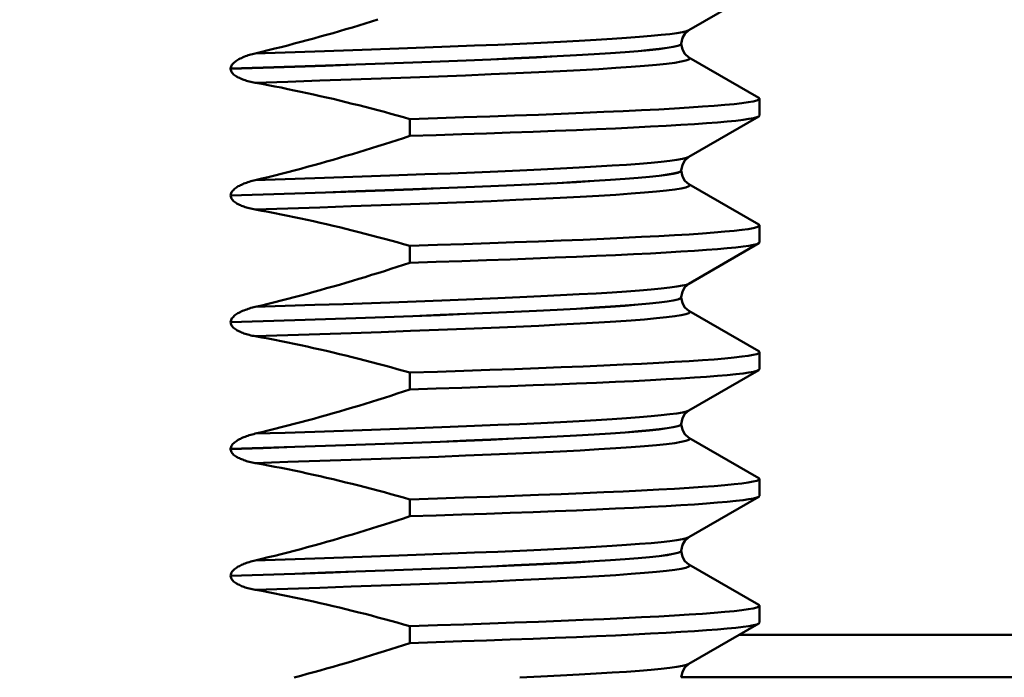
# Paper-space layout 'DS_2' of a CAD drawing. Units: millimetres. Extents: x 0 to 2100, y 0 to 2970.
# Drawn here: x 512 to 524, y 1685 to 1693 of the extents above; entities that cross this region are included whole.
import ezdxf

# ---------------------------------------------------------------- set-up
doc = ezdxf.new("R2010")
doc.units = ezdxf.units.MM
doc.header["$LTSCALE"] = 10
for name, color, linetype, lineweight in [('Dimensions(ISO)', 7, 'Continuous', 25), ('Visible Edges(ISO)', 7, 'Continuous', 50), ('Visible Tangent Edges(ISO)', 7, 'Continuous', 50)]:
    doc.layers.add(name, color=color, linetype=linetype, lineweight=lineweight)
doc.styles.add('Text__5.0mm', font='arial.ttf', dxfattribs={"width": 0.9})
doc.dimstyles.new('KS-Marketing', dxfattribs={"dimscale": 10, "dimtxt": 5, "dimasz": 3.5, "dimexe": 3.175, "dimexo": 0, "dimgap": 0.8, "dimtad": 1, "dimdec": 1, "dimrnd": 1e-08, "dimtxsty": 'Text__5.0mm', "dimcen": 0.09, "dimdle": 10, "dimclrd": 7, "dimclre": 7, "dimclrt": 7, "dimadec": 0, "dimazin": 2, "dimtfac": 0.7, "dimtdec": 4, "dimtmove": 0, "dimatfit": 3, "dimfxl": 1, "dimtolj": 1, "dimlwd": 25, "dimlwe": 25, "dimarcsym": 0})

# ---------------------------------------------------------------- blocks, each defined once
blk = doc.blocks.new('*D11')
at = {"layer": 'Defpoints', "color": 0, "linetype": 'Continuous', "transparency": 16777216}
for p in [(432.236, 2066.462), (432.236, 1729.639), (670.736, 1625.85)]:
    blk.add_point(p, dxfattribs=at)
at = {"layer": 'Dimensions(ISO)', "color": 7, "linetype": 'Continuous', "lineweight": 25, "transparency": 16777216}
for p, q in [((432.236, 1729.639), (432.236, 2098.212)), ((670.736, 1625.85), (670.736, 2098.212)), ((635.736, 2066.462), (467.236, 2066.462))]:
    blk.add_line(p, q, dxfattribs=at)
at = {"layer": 'Dimensions(ISO)', "color": 7, "linetype": 'Continuous', "transparency": 16777216}
for points in [[(467.236, 2072.296), (467.236, 2060.629), (432.236, 2066.462)], [(635.736, 2072.296), (635.736, 2060.629), (670.736, 2066.462)]]:
    blk.add_solid(points, dxfattribs=at)
at = {"layer": 'Dimensions(ISO)', "color": 7, "linetype": 'Continuous', "lineweight": 25, "transparency": 16777216, "insert": (475.007, 2104.51), "char_height": 50, "attachment_point": 4, "style": 'Text__5.0mm'}
blk.add_mtext('\\A1;238,5', dxfattribs=at)

psp = doc.layouts.new('DS_2')

# ---------------------------------------------------------------- linework, layer by layer
at = {"layer": 'Visible Edges(ISO)'}
for p, q in [((521.092, 1693.177), (520.265, 1692.699)), ((520.176, 1692.538), (520.176, 1692.537)), ((520.265, 1692.376), (521.092, 1691.898)), ((514.842, 1692.243), (514.842, 1692.242)), ((521.102, 1691.687), (521.102, 1691.887)), ((521.092, 1691.676), (520.265, 1691.198)), ((516.964, 1691.646), (516.964, 1691.446)), ((520.176, 1691.037), (520.176, 1691.036)), ((520.265, 1690.875), (521.092, 1690.397)), ((514.842, 1690.742), (514.842, 1690.741)), ((521.102, 1690.186), (521.102, 1690.386)), ((516.964, 1690.145), (516.964, 1689.945)), ((521.092, 1690.175), (520.265, 1689.697)), ((520.176, 1689.536), (520.176, 1689.535)), ((520.265, 1689.374), (521.092, 1688.896)), ((514.842, 1689.241), (514.842, 1689.24)), ((521.102, 1688.685), (521.102, 1688.885)), ((516.964, 1688.644), (516.964, 1688.444)), ((521.092, 1688.674), (520.265, 1688.196)), ((520.176, 1688.035), (520.176, 1688.034)), ((520.265, 1687.873), (521.092, 1687.395)), ((514.842, 1687.74), (514.842, 1687.739)), ((521.102, 1687.184), (521.102, 1687.384)), ((516.964, 1687.143), (516.964, 1686.943)), ((521.092, 1687.173), (520.265, 1686.695)), ((520.176, 1686.534), (520.176, 1686.533)), ((520.265, 1686.372), (521.092, 1685.894)), ((514.842, 1686.239), (514.842, 1686.238)), ((521.102, 1685.683), (521.102, 1685.883)), ((516.964, 1685.642), (516.964, 1685.442)), ((521.092, 1685.672), (520.265, 1685.194)), ((527.955, 1685.039), (520.176, 1685.039))]:
    psp.add_line(p, q, dxfattribs=at)
at = {"layer": 'Visible Edges(ISO)', "flags": 128}
for points in [[(516.586, 1692.825), (516.51, 1692.802), (516.434, 1692.778), (516.359, 1692.755), (516.283, 1692.732), (516.206, 1692.71), (516.13, 1692.687), (516.054, 1692.665), (515.978, 1692.644), (515.901, 1692.622), (515.825, 1692.601), (515.748, 1692.58), (515.672, 1692.559), (515.595, 1692.539), (515.518, 1692.519), (515.441, 1692.499), (515.364, 1692.48), (515.287, 1692.461), (515.21, 1692.442), (515.133, 1692.424)], [(520.265, 1692.699), (520.217, 1692.657), (520.189, 1692.607), (520.176, 1692.538)], [(520.176, 1692.537), (520.189, 1692.468), (520.217, 1692.417), (520.265, 1692.376)], [(515.133, 1692.424), (515.116, 1692.42), (515.099, 1692.415), (515.082, 1692.411), (515.066, 1692.406), (515.049, 1692.401), (515.032, 1692.395), (515.016, 1692.389), (515, 1692.383), (514.984, 1692.376), (514.969, 1692.369), (514.954, 1692.362), (514.94, 1692.355), (514.928, 1692.348), (514.915, 1692.34), (514.904, 1692.333), (514.894, 1692.325), (514.884, 1692.317), (514.875, 1692.308), (514.866, 1692.299), (514.858, 1692.289), (514.852, 1692.278), (514.847, 1692.267), (514.843, 1692.255), (514.842, 1692.243)], [(514.842, 1692.242), (514.843, 1692.229), (514.847, 1692.217), (514.852, 1692.205), (514.86, 1692.194), (514.868, 1692.185), (514.877, 1692.175), (514.888, 1692.167), (514.898, 1692.159), (514.91, 1692.151), (514.921, 1692.145), (514.932, 1692.139), (514.945, 1692.133), (514.957, 1692.127), (514.971, 1692.121), (514.985, 1692.116), (514.999, 1692.11), (515.014, 1692.105), (515.03, 1692.1), (515.046, 1692.096), (515.063, 1692.092), (515.079, 1692.087), (515.097, 1692.083), (515.115, 1692.08), (515.133, 1692.076)], [(515.133, 1692.076), (515.21, 1692.062), (515.287, 1692.048), (515.364, 1692.033), (515.441, 1692.018), (515.518, 1692.002), (515.594, 1691.986), (515.671, 1691.97), (515.748, 1691.954), (515.824, 1691.937), (515.901, 1691.919), (515.977, 1691.902), (516.054, 1691.884), (516.13, 1691.866), (516.206, 1691.847), (516.282, 1691.828), (516.358, 1691.809), (516.434, 1691.79), (516.51, 1691.77), (516.586, 1691.75), (516.662, 1691.73), (516.737, 1691.709), (516.813, 1691.688), (516.888, 1691.667), (516.964, 1691.646)], [(516.964, 1691.646), (517.289, 1691.656), (517.604, 1691.667), (517.909, 1691.677), (518.203, 1691.688), (518.485, 1691.698), (518.756, 1691.709), (519.013, 1691.719), (519.258, 1691.73), (519.489, 1691.74), (519.706, 1691.751), (519.909, 1691.761), (520.096, 1691.772), (520.269, 1691.782), (520.426, 1691.793), (520.567, 1691.803), (520.692, 1691.814), (520.801, 1691.824), (520.894, 1691.835), (520.969, 1691.845), (521.028, 1691.856), (521.07, 1691.866), (521.094, 1691.877), (521.102, 1691.887), (521.092, 1691.898)], [(516.964, 1691.446), (517.275, 1691.456), (517.577, 1691.466), (517.869, 1691.476), (518.152, 1691.486), (518.424, 1691.496), (518.685, 1691.506), (518.935, 1691.516), (519.173, 1691.526), (519.399, 1691.536), (519.612, 1691.546), (519.812, 1691.557), (519.999, 1691.567), (520.172, 1691.577), (520.331, 1691.587), (520.475, 1691.597), (520.606, 1691.607), (520.721, 1691.617), (520.822, 1691.627), (520.907, 1691.637), (520.977, 1691.647), (521.031, 1691.657), (521.07, 1691.667), (521.094, 1691.677), (521.102, 1691.687)], [(516.964, 1691.446), (516.889, 1691.421), (516.813, 1691.397), (516.738, 1691.372), (516.662, 1691.348), (516.586, 1691.324), (516.51, 1691.301), (516.434, 1691.277), (516.359, 1691.254), (516.283, 1691.231), (516.206, 1691.209), (516.13, 1691.186), (516.054, 1691.164), (515.978, 1691.143), (515.901, 1691.121), (515.825, 1691.1), (515.748, 1691.079), (515.672, 1691.058), (515.595, 1691.038), (515.518, 1691.018), (515.441, 1690.998), (515.364, 1690.979), (515.287, 1690.96), (515.21, 1690.941), (515.133, 1690.923)], [(520.265, 1691.198), (520.217, 1691.156), (520.189, 1691.106), (520.176, 1691.037)], [(520.176, 1691.036), (520.189, 1690.967), (520.217, 1690.916), (520.265, 1690.875)], [(515.133, 1690.923), (515.115, 1690.918), (515.097, 1690.914), (515.079, 1690.909), (515.063, 1690.904), (515.046, 1690.899), (515.03, 1690.893), (515.014, 1690.887), (514.999, 1690.882), (514.985, 1690.876), (514.971, 1690.869), (514.958, 1690.863), (514.945, 1690.856), (514.933, 1690.85), (514.921, 1690.843), (514.91, 1690.836), (514.899, 1690.828), (514.888, 1690.819), (514.878, 1690.81), (514.869, 1690.801), (514.86, 1690.79), (514.853, 1690.779), (514.847, 1690.767), (514.843, 1690.755), (514.842, 1690.742)], [(514.842, 1690.741), (514.843, 1690.728), (514.847, 1690.716), (514.852, 1690.704), (514.86, 1690.693), (514.868, 1690.684), (514.877, 1690.674), (514.888, 1690.666), (514.898, 1690.658), (514.91, 1690.65), (514.921, 1690.644), (514.932, 1690.638), (514.945, 1690.632), (514.957, 1690.626), (514.971, 1690.62), (514.985, 1690.615), (514.999, 1690.609), (515.014, 1690.604), (515.03, 1690.599), (515.046, 1690.595), (515.063, 1690.591), (515.079, 1690.586), (515.097, 1690.582), (515.115, 1690.579), (515.133, 1690.575)], [(515.133, 1690.575), (515.21, 1690.561), (515.287, 1690.547), (515.364, 1690.532), (515.441, 1690.517), (515.518, 1690.501), (515.594, 1690.485), (515.671, 1690.469), (515.748, 1690.453), (515.824, 1690.436), (515.901, 1690.418), (515.977, 1690.401), (516.054, 1690.383), (516.13, 1690.365), (516.206, 1690.346), (516.282, 1690.327), (516.358, 1690.308), (516.434, 1690.289), (516.51, 1690.269), (516.586, 1690.249), (516.662, 1690.229), (516.737, 1690.208), (516.813, 1690.187), (516.888, 1690.166), (516.964, 1690.145)], [(516.964, 1690.145), (517.289, 1690.155), (517.604, 1690.166), (517.909, 1690.176), (518.203, 1690.187), (518.485, 1690.197), (518.756, 1690.208), (519.013, 1690.218), (519.258, 1690.229), (519.489, 1690.239), (519.706, 1690.25), (519.909, 1690.26), (520.096, 1690.271), (520.269, 1690.281), (520.426, 1690.292), (520.567, 1690.302), (520.692, 1690.313), (520.801, 1690.323), (520.894, 1690.334), (520.969, 1690.344), (521.028, 1690.355), (521.07, 1690.365), (521.094, 1690.376), (521.102, 1690.386), (521.092, 1690.397)], [(516.964, 1689.945), (517.275, 1689.955), (517.577, 1689.965), (517.869, 1689.975), (518.152, 1689.985), (518.424, 1689.995), (518.685, 1690.005), (518.935, 1690.015), (519.173, 1690.025), (519.399, 1690.035), (519.612, 1690.045), (519.812, 1690.056), (519.999, 1690.066), (520.172, 1690.076), (520.331, 1690.086), (520.475, 1690.096), (520.606, 1690.106), (520.721, 1690.116), (520.822, 1690.126), (520.907, 1690.136), (520.977, 1690.146), (521.031, 1690.156), (521.07, 1690.166), (521.094, 1690.176), (521.102, 1690.186)], [(516.964, 1689.945), (516.889, 1689.92), (516.813, 1689.896), (516.738, 1689.871), (516.662, 1689.847), (516.586, 1689.823), (516.51, 1689.8), (516.434, 1689.776), (516.359, 1689.753), (516.283, 1689.73), (516.206, 1689.708), (516.13, 1689.685), (516.054, 1689.663), (515.978, 1689.642), (515.901, 1689.62), (515.825, 1689.599), (515.748, 1689.578), (515.672, 1689.557), (515.595, 1689.537), (515.518, 1689.517), (515.441, 1689.497), (515.364, 1689.478), (515.287, 1689.459), (515.21, 1689.44), (515.133, 1689.422)], [(520.265, 1689.697), (520.217, 1689.655), (520.189, 1689.605), (520.176, 1689.536)], [(520.176, 1689.535), (520.189, 1689.466), (520.217, 1689.415), (520.265, 1689.374)], [(515.133, 1689.422), (515.116, 1689.418), (515.099, 1689.413), (515.082, 1689.409), (515.065, 1689.404), (515.049, 1689.398), (515.032, 1689.393), (515.016, 1689.387), (515, 1689.381), (514.984, 1689.374), (514.968, 1689.367), (514.954, 1689.36), (514.94, 1689.353), (514.927, 1689.346), (514.915, 1689.338), (514.904, 1689.33), (514.893, 1689.323), (514.884, 1689.315), (514.874, 1689.306), (514.866, 1689.297), (514.858, 1689.287), (514.852, 1689.276), (514.847, 1689.265), (514.843, 1689.253), (514.842, 1689.241)], [(514.842, 1689.24), (514.843, 1689.227), (514.847, 1689.215), (514.852, 1689.203), (514.86, 1689.192), (514.868, 1689.183), (514.877, 1689.173), (514.888, 1689.165), (514.898, 1689.157), (514.91, 1689.149), (514.921, 1689.143), (514.932, 1689.137), (514.945, 1689.131), (514.957, 1689.125), (514.971, 1689.119), (514.985, 1689.114), (514.999, 1689.108), (515.014, 1689.103), (515.03, 1689.098), (515.046, 1689.094), (515.063, 1689.09), (515.079, 1689.085), (515.097, 1689.081), (515.115, 1689.078), (515.133, 1689.074)], [(515.133, 1689.074), (515.21, 1689.06), (515.287, 1689.046), (515.364, 1689.031), (515.441, 1689.016), (515.518, 1689), (515.594, 1688.984), (515.671, 1688.968), (515.748, 1688.952), (515.824, 1688.935), (515.901, 1688.917), (515.977, 1688.9), (516.054, 1688.882), (516.13, 1688.864), (516.206, 1688.845), (516.282, 1688.826), (516.358, 1688.807), (516.434, 1688.788), (516.51, 1688.768), (516.586, 1688.748), (516.662, 1688.728), (516.737, 1688.707), (516.813, 1688.686), (516.888, 1688.665), (516.964, 1688.644)], [(516.964, 1688.644), (517.289, 1688.654), (517.604, 1688.665), (517.909, 1688.675), (518.203, 1688.686), (518.485, 1688.696), (518.756, 1688.707), (519.013, 1688.717), (519.258, 1688.728), (519.489, 1688.738), (519.706, 1688.749), (519.909, 1688.759), (520.096, 1688.77), (520.269, 1688.78), (520.426, 1688.791), (520.567, 1688.801), (520.692, 1688.812), (520.801, 1688.822), (520.894, 1688.833), (520.969, 1688.843), (521.028, 1688.854), (521.07, 1688.864), (521.094, 1688.875), (521.102, 1688.885), (521.092, 1688.896)], [(516.964, 1688.444), (517.275, 1688.454), (517.577, 1688.464), (517.869, 1688.474), (518.152, 1688.484), (518.424, 1688.494), (518.685, 1688.504), (518.935, 1688.514), (519.173, 1688.524), (519.399, 1688.534), (519.612, 1688.544), (519.812, 1688.555), (519.999, 1688.565), (520.172, 1688.575), (520.331, 1688.585), (520.475, 1688.595), (520.606, 1688.605), (520.721, 1688.615), (520.822, 1688.625), (520.907, 1688.635), (520.977, 1688.645), (521.031, 1688.655), (521.07, 1688.665), (521.094, 1688.675), (521.102, 1688.685)], [(516.964, 1688.444), (516.889, 1688.419), (516.813, 1688.395), (516.738, 1688.37), (516.662, 1688.346), (516.586, 1688.322), (516.51, 1688.299), (516.434, 1688.275), (516.359, 1688.252), (516.283, 1688.229), (516.206, 1688.207), (516.13, 1688.184), (516.054, 1688.162), (515.978, 1688.141), (515.901, 1688.119), (515.825, 1688.098), (515.748, 1688.077), (515.672, 1688.056), (515.595, 1688.036), (515.518, 1688.016), (515.441, 1687.996), (515.364, 1687.977), (515.287, 1687.958), (515.21, 1687.939), (515.133, 1687.921)], [(520.265, 1688.196), (520.217, 1688.154), (520.189, 1688.104), (520.176, 1688.035)], [(520.176, 1688.034), (520.189, 1687.965), (520.217, 1687.914), (520.265, 1687.873)], [(515.133, 1687.921), (515.115, 1687.916), (515.097, 1687.912), (515.079, 1687.907), (515.063, 1687.902), (515.046, 1687.897), (515.03, 1687.891), (515.014, 1687.885), (514.999, 1687.88), (514.985, 1687.874), (514.971, 1687.867), (514.958, 1687.861), (514.945, 1687.854), (514.933, 1687.848), (514.921, 1687.841), (514.91, 1687.834), (514.899, 1687.826), (514.888, 1687.817), (514.878, 1687.808), (514.869, 1687.799), (514.86, 1687.788), (514.853, 1687.777), (514.847, 1687.765), (514.843, 1687.753), (514.842, 1687.74)], [(514.842, 1687.739), (514.843, 1687.726), (514.847, 1687.714), (514.852, 1687.702), (514.86, 1687.691), (514.868, 1687.682), (514.877, 1687.672), (514.888, 1687.664), (514.898, 1687.656), (514.91, 1687.648), (514.921, 1687.642), (514.932, 1687.636), (514.945, 1687.63), (514.957, 1687.624), (514.971, 1687.618), (514.985, 1687.613), (514.999, 1687.607), (515.014, 1687.602), (515.03, 1687.597), (515.046, 1687.593), (515.063, 1687.589), (515.079, 1687.584), (515.097, 1687.58), (515.115, 1687.577), (515.133, 1687.573)], [(515.133, 1687.573), (515.21, 1687.559), (515.287, 1687.545), (515.364, 1687.53), (515.441, 1687.515), (515.518, 1687.499), (515.594, 1687.483), (515.671, 1687.467), (515.748, 1687.451), (515.824, 1687.434), (515.901, 1687.416), (515.977, 1687.399), (516.054, 1687.381), (516.13, 1687.363), (516.206, 1687.344), (516.282, 1687.325), (516.358, 1687.306), (516.434, 1687.287), (516.51, 1687.267), (516.586, 1687.247), (516.662, 1687.227), (516.737, 1687.206), (516.813, 1687.185), (516.888, 1687.164), (516.964, 1687.143)], [(516.964, 1687.143), (517.289, 1687.153), (517.604, 1687.164), (517.909, 1687.174), (518.203, 1687.185), (518.485, 1687.195), (518.756, 1687.206), (519.013, 1687.216), (519.258, 1687.227), (519.489, 1687.237), (519.706, 1687.248), (519.909, 1687.258), (520.096, 1687.269), (520.269, 1687.279), (520.426, 1687.29), (520.567, 1687.3), (520.692, 1687.311), (520.801, 1687.321), (520.894, 1687.332), (520.969, 1687.342), (521.028, 1687.353), (521.07, 1687.363), (521.094, 1687.374), (521.102, 1687.384), (521.092, 1687.395)], [(516.964, 1686.943), (517.275, 1686.953), (517.577, 1686.963), (517.869, 1686.973), (518.152, 1686.983), (518.424, 1686.993), (518.685, 1687.003), (518.935, 1687.013), (519.173, 1687.023), (519.399, 1687.033), (519.612, 1687.043), (519.812, 1687.054), (519.999, 1687.064), (520.172, 1687.074), (520.331, 1687.084), (520.475, 1687.094), (520.606, 1687.104), (520.721, 1687.114), (520.822, 1687.124), (520.907, 1687.134), (520.977, 1687.144), (521.031, 1687.154), (521.07, 1687.164), (521.094, 1687.174), (521.102, 1687.184)], [(516.964, 1686.943), (516.889, 1686.918), (516.813, 1686.894), (516.738, 1686.869), (516.662, 1686.845), (516.586, 1686.821), (516.51, 1686.798), (516.434, 1686.774), (516.359, 1686.751), (516.283, 1686.728), (516.206, 1686.706), (516.13, 1686.683), (516.054, 1686.661), (515.978, 1686.64), (515.901, 1686.618), (515.825, 1686.597), (515.748, 1686.576), (515.672, 1686.555), (515.595, 1686.535), (515.518, 1686.515), (515.441, 1686.495), (515.364, 1686.476), (515.287, 1686.457), (515.21, 1686.438), (515.133, 1686.42)], [(520.265, 1686.695), (520.217, 1686.653), (520.189, 1686.603), (520.176, 1686.534)], [(520.176, 1686.533), (520.189, 1686.464), (520.217, 1686.413), (520.265, 1686.372)], [(515.133, 1686.42), (515.115, 1686.415), (515.097, 1686.411), (515.079, 1686.406), (515.063, 1686.401), (515.046, 1686.396), (515.03, 1686.39), (515.014, 1686.384), (514.999, 1686.379), (514.985, 1686.373), (514.971, 1686.366), (514.958, 1686.36), (514.945, 1686.353), (514.933, 1686.347), (514.921, 1686.34), (514.91, 1686.333), (514.899, 1686.325), (514.888, 1686.316), (514.878, 1686.307), (514.869, 1686.298), (514.86, 1686.287), (514.853, 1686.276), (514.847, 1686.264), (514.843, 1686.252), (514.842, 1686.239)], [(514.842, 1686.238), (514.843, 1686.225), (514.847, 1686.213), (514.852, 1686.201), (514.86, 1686.19), (514.868, 1686.181), (514.877, 1686.171), (514.888, 1686.163), (514.898, 1686.155), (514.91, 1686.147), (514.921, 1686.141), (514.932, 1686.135), (514.945, 1686.129), (514.957, 1686.123), (514.971, 1686.117), (514.985, 1686.112), (514.999, 1686.106), (515.014, 1686.101), (515.03, 1686.096), (515.046, 1686.092), (515.063, 1686.088), (515.079, 1686.083), (515.097, 1686.079), (515.115, 1686.076), (515.133, 1686.072)], [(515.133, 1686.072), (515.21, 1686.058), (515.287, 1686.044), (515.364, 1686.029), (515.441, 1686.014), (515.518, 1685.998), (515.594, 1685.982), (515.671, 1685.966), (515.748, 1685.95), (515.824, 1685.933), (515.901, 1685.915), (515.977, 1685.898), (516.054, 1685.88), (516.13, 1685.862), (516.206, 1685.843), (516.282, 1685.824), (516.358, 1685.805), (516.434, 1685.786), (516.51, 1685.766), (516.586, 1685.746), (516.662, 1685.726), (516.737, 1685.705), (516.813, 1685.684), (516.888, 1685.663), (516.964, 1685.642)], [(516.964, 1685.642), (517.289, 1685.652), (517.604, 1685.663), (517.909, 1685.673), (518.203, 1685.684), (518.485, 1685.694), (518.756, 1685.705), (519.013, 1685.715), (519.258, 1685.726), (519.489, 1685.736), (519.706, 1685.747), (519.909, 1685.757), (520.096, 1685.768), (520.269, 1685.778), (520.426, 1685.789), (520.567, 1685.799), (520.692, 1685.81), (520.801, 1685.82), (520.894, 1685.831), (520.969, 1685.841), (521.028, 1685.852), (521.07, 1685.862), (521.094, 1685.873), (521.102, 1685.883), (521.092, 1685.894)], [(516.964, 1685.442), (517.275, 1685.452), (517.577, 1685.462), (517.869, 1685.472), (518.152, 1685.482), (518.424, 1685.492), (518.685, 1685.502), (518.935, 1685.512), (519.173, 1685.522), (519.399, 1685.532), (519.612, 1685.542), (519.812, 1685.553), (519.999, 1685.563), (520.172, 1685.573), (520.331, 1685.583), (520.475, 1685.593), (520.606, 1685.603), (520.721, 1685.613), (520.822, 1685.623), (520.907, 1685.633), (520.977, 1685.643), (521.031, 1685.653), (521.07, 1685.663), (521.094, 1685.673), (521.102, 1685.683)], [(516.964, 1685.442), (516.889, 1685.417), (516.813, 1685.393), (516.738, 1685.368), (516.662, 1685.344), (516.586, 1685.32), (516.51, 1685.297), (516.434, 1685.273), (516.359, 1685.25), (516.283, 1685.227), (516.206, 1685.205), (516.13, 1685.182), (516.054, 1685.16), (515.978, 1685.139), (515.901, 1685.117), (515.825, 1685.096), (515.748, 1685.075), (515.672, 1685.054), (515.595, 1685.034)], [(520.265, 1685.194), (520.217, 1685.152), (520.189, 1685.102), (520.176, 1685.033)]]:
    psp.add_lwpolyline(points, dxfattribs=at)
at = {"layer": 'Visible Tangent Edges(ISO)'}
psp.add_line((520.862, 1685.539), (528.452, 1685.539), dxfattribs=at)
at = {"layer": 'Visible Tangent Edges(ISO)', "flags": 128}
for points in [[(515.133, 1692.424), (515.489, 1692.435), (515.837, 1692.447), (516.178, 1692.458), (516.509, 1692.47), (516.831, 1692.481), (517.142, 1692.493), (517.441, 1692.504), (517.729, 1692.516), (518.004, 1692.527), (518.266, 1692.538), (518.514, 1692.55), (518.747, 1692.561), (518.966, 1692.573), (519.169, 1692.584), (519.356, 1692.596), (519.527, 1692.607), (519.681, 1692.619), (519.818, 1692.63), (519.937, 1692.642), (520.039, 1692.653), (520.123, 1692.664), (520.189, 1692.676), (520.236, 1692.687), (520.265, 1692.699)], [(514.842, 1692.243), (515.225, 1692.255), (515.6, 1692.267), (515.966, 1692.279), (516.322, 1692.292), (516.667, 1692.304), (517, 1692.316), (517.321, 1692.329), (517.628, 1692.341), (517.921, 1692.353), (518.199, 1692.366), (518.461, 1692.378), (518.706, 1692.39), (518.935, 1692.402), (519.145, 1692.415), (519.338, 1692.427), (519.511, 1692.439), (519.665, 1692.452), (519.799, 1692.464), (519.914, 1692.476), (520.008, 1692.489), (520.081, 1692.501), (520.134, 1692.513), (520.165, 1692.526), (520.176, 1692.538)], [(514.842, 1692.242), (515.225, 1692.254), (515.6, 1692.266), (515.966, 1692.278), (516.322, 1692.291), (516.667, 1692.303), (517, 1692.315), (517.321, 1692.328), (517.628, 1692.34), (517.921, 1692.352), (518.199, 1692.365), (518.461, 1692.377), (518.706, 1692.389), (518.935, 1692.401), (519.145, 1692.414), (519.338, 1692.426), (519.511, 1692.438), (519.665, 1692.451), (519.799, 1692.463), (519.914, 1692.475), (520.008, 1692.488), (520.081, 1692.5), (520.134, 1692.512), (520.165, 1692.525), (520.176, 1692.537)], [(515.133, 1692.076), (515.52, 1692.089), (515.899, 1692.101), (516.268, 1692.114), (516.625, 1692.126), (516.971, 1692.139), (517.304, 1692.151), (517.623, 1692.164), (517.927, 1692.176), (518.216, 1692.189), (518.488, 1692.201), (518.744, 1692.214), (518.981, 1692.226), (519.2, 1692.239), (519.401, 1692.251), (519.581, 1692.264), (519.742, 1692.276), (519.882, 1692.289), (520.001, 1692.301), (520.1, 1692.313), (520.176, 1692.326), (520.231, 1692.338), (520.264, 1692.351), (520.276, 1692.363), (520.265, 1692.376)], [(515.133, 1690.923), (515.489, 1690.934), (515.837, 1690.946), (516.178, 1690.957), (516.509, 1690.969), (516.831, 1690.98), (517.142, 1690.992), (517.441, 1691.003), (517.729, 1691.015), (518.004, 1691.026), (518.266, 1691.037), (518.514, 1691.049), (518.747, 1691.06), (518.966, 1691.072), (519.169, 1691.083), (519.356, 1691.095), (519.527, 1691.106), (519.681, 1691.118), (519.818, 1691.129), (519.937, 1691.141), (520.039, 1691.152), (520.123, 1691.163), (520.189, 1691.175), (520.236, 1691.186), (520.265, 1691.198)], [(514.842, 1690.742), (515.225, 1690.754), (515.6, 1690.766), (515.966, 1690.778), (516.322, 1690.791), (516.667, 1690.803), (517, 1690.815), (517.321, 1690.828), (517.628, 1690.84), (517.921, 1690.852), (518.199, 1690.865), (518.461, 1690.877), (518.706, 1690.889), (518.935, 1690.901), (519.145, 1690.914), (519.338, 1690.926), (519.511, 1690.938), (519.665, 1690.951), (519.799, 1690.963), (519.914, 1690.975), (520.008, 1690.988), (520.081, 1691), (520.134, 1691.012), (520.165, 1691.025), (520.176, 1691.037)], [(514.842, 1690.741), (515.225, 1690.753), (515.6, 1690.765), (515.966, 1690.777), (516.322, 1690.79), (516.667, 1690.802), (517, 1690.814), (517.321, 1690.827), (517.628, 1690.839), (517.921, 1690.851), (518.199, 1690.864), (518.461, 1690.876), (518.706, 1690.888), (518.935, 1690.9), (519.145, 1690.913), (519.338, 1690.925), (519.511, 1690.937), (519.665, 1690.95), (519.799, 1690.962), (519.914, 1690.974), (520.008, 1690.987), (520.081, 1690.999), (520.134, 1691.011), (520.165, 1691.024), (520.176, 1691.036)], [(515.133, 1690.575), (515.52, 1690.588), (515.899, 1690.6), (516.268, 1690.613), (516.625, 1690.625), (516.971, 1690.638), (517.304, 1690.65), (517.623, 1690.663), (517.927, 1690.675), (518.216, 1690.688), (518.488, 1690.7), (518.744, 1690.713), (518.981, 1690.725), (519.2, 1690.738), (519.401, 1690.75), (519.581, 1690.763), (519.742, 1690.775), (519.882, 1690.788), (520.001, 1690.8), (520.1, 1690.812), (520.176, 1690.825), (520.231, 1690.837), (520.264, 1690.85), (520.276, 1690.862), (520.265, 1690.875)], [(515.133, 1689.422), (515.489, 1689.433), (515.837, 1689.445), (516.178, 1689.456), (516.509, 1689.468), (516.831, 1689.479), (517.142, 1689.491), (517.441, 1689.502), (517.729, 1689.514), (518.004, 1689.525), (518.266, 1689.536), (518.514, 1689.548), (518.747, 1689.559), (518.966, 1689.571), (519.169, 1689.582), (519.356, 1689.594), (519.527, 1689.605), (519.681, 1689.617), (519.818, 1689.628), (519.937, 1689.64), (520.039, 1689.651), (520.123, 1689.662), (520.189, 1689.674), (520.236, 1689.685), (520.265, 1689.697)], [(514.842, 1689.241), (515.225, 1689.253), (515.6, 1689.265), (515.966, 1689.277), (516.322, 1689.29), (516.667, 1689.302), (517, 1689.314), (517.321, 1689.327), (517.628, 1689.339), (517.921, 1689.351), (518.199, 1689.364), (518.461, 1689.376), (518.706, 1689.388), (518.935, 1689.4), (519.145, 1689.413), (519.338, 1689.425), (519.511, 1689.437), (519.665, 1689.45), (519.799, 1689.462), (519.914, 1689.474), (520.008, 1689.487), (520.081, 1689.499), (520.134, 1689.511), (520.165, 1689.524), (520.176, 1689.536)], [(514.842, 1689.24), (515.225, 1689.252), (515.6, 1689.264), (515.966, 1689.276), (516.322, 1689.289), (516.667, 1689.301), (517, 1689.313), (517.321, 1689.326), (517.628, 1689.338), (517.921, 1689.35), (518.199, 1689.363), (518.461, 1689.375), (518.706, 1689.387), (518.935, 1689.399), (519.145, 1689.412), (519.338, 1689.424), (519.511, 1689.436), (519.665, 1689.449), (519.799, 1689.461), (519.914, 1689.473), (520.008, 1689.486), (520.081, 1689.498), (520.134, 1689.51), (520.165, 1689.523), (520.176, 1689.535)], [(515.133, 1689.074), (515.52, 1689.087), (515.899, 1689.099), (516.268, 1689.112), (516.625, 1689.124), (516.971, 1689.137), (517.304, 1689.149), (517.623, 1689.162), (517.927, 1689.174), (518.216, 1689.187), (518.488, 1689.199), (518.744, 1689.212), (518.981, 1689.224), (519.2, 1689.237), (519.401, 1689.249), (519.581, 1689.262), (519.742, 1689.274), (519.882, 1689.287), (520.001, 1689.299), (520.1, 1689.311), (520.176, 1689.324), (520.231, 1689.336), (520.264, 1689.349), (520.276, 1689.361), (520.265, 1689.374)], [(515.133, 1687.921), (515.489, 1687.932), (515.837, 1687.944), (516.178, 1687.955), (516.509, 1687.967), (516.831, 1687.978), (517.142, 1687.99), (517.441, 1688.001), (517.729, 1688.013), (518.004, 1688.024), (518.266, 1688.035), (518.514, 1688.047), (518.747, 1688.058), (518.966, 1688.07), (519.169, 1688.081), (519.356, 1688.093), (519.527, 1688.104), (519.681, 1688.116), (519.818, 1688.127), (519.937, 1688.139), (520.039, 1688.15), (520.123, 1688.161), (520.189, 1688.173), (520.236, 1688.184), (520.265, 1688.196)], [(514.842, 1687.74), (515.225, 1687.752), (515.6, 1687.764), (515.966, 1687.776), (516.322, 1687.789), (516.667, 1687.801), (517, 1687.813), (517.321, 1687.826), (517.628, 1687.838), (517.921, 1687.85), (518.199, 1687.863), (518.461, 1687.875), (518.706, 1687.887), (518.935, 1687.899), (519.145, 1687.912), (519.338, 1687.924), (519.511, 1687.936), (519.665, 1687.949), (519.799, 1687.961), (519.914, 1687.973), (520.008, 1687.986), (520.081, 1687.998), (520.134, 1688.01), (520.165, 1688.023), (520.176, 1688.035)], [(514.842, 1687.739), (515.225, 1687.751), (515.6, 1687.763), (515.966, 1687.775), (516.322, 1687.788), (516.667, 1687.8), (517, 1687.812), (517.321, 1687.825), (517.628, 1687.837), (517.921, 1687.849), (518.199, 1687.862), (518.461, 1687.874), (518.706, 1687.886), (518.935, 1687.898), (519.145, 1687.911), (519.338, 1687.923), (519.511, 1687.935), (519.665, 1687.948), (519.799, 1687.96), (519.914, 1687.972), (520.008, 1687.985), (520.081, 1687.997), (520.134, 1688.009), (520.165, 1688.022), (520.176, 1688.034)], [(515.133, 1687.573), (515.52, 1687.586), (515.899, 1687.598), (516.268, 1687.611), (516.625, 1687.623), (516.971, 1687.636), (517.304, 1687.648), (517.623, 1687.661), (517.927, 1687.673), (518.216, 1687.686), (518.488, 1687.698), (518.744, 1687.711), (518.981, 1687.723), (519.2, 1687.736), (519.401, 1687.748), (519.581, 1687.761), (519.742, 1687.773), (519.882, 1687.786), (520.001, 1687.798), (520.1, 1687.81), (520.176, 1687.823), (520.231, 1687.835), (520.264, 1687.848), (520.276, 1687.86), (520.265, 1687.873)], [(515.133, 1686.42), (515.489, 1686.431), (515.837, 1686.443), (516.178, 1686.454), (516.509, 1686.466), (516.831, 1686.477), (517.142, 1686.489), (517.441, 1686.5), (517.729, 1686.512), (518.004, 1686.523), (518.266, 1686.534), (518.514, 1686.546), (518.747, 1686.557), (518.966, 1686.569), (519.169, 1686.58), (519.356, 1686.592), (519.527, 1686.603), (519.681, 1686.615), (519.818, 1686.626), (519.937, 1686.638), (520.039, 1686.649), (520.123, 1686.66), (520.189, 1686.672), (520.236, 1686.683), (520.265, 1686.695)], [(514.842, 1686.239), (515.225, 1686.251), (515.6, 1686.263), (515.966, 1686.275), (516.322, 1686.288), (516.667, 1686.3), (517, 1686.312), (517.321, 1686.325), (517.628, 1686.337), (517.921, 1686.349), (518.199, 1686.362), (518.461, 1686.374), (518.706, 1686.386), (518.935, 1686.398), (519.145, 1686.411), (519.338, 1686.423), (519.511, 1686.435), (519.665, 1686.448), (519.799, 1686.46), (519.914, 1686.472), (520.008, 1686.485), (520.081, 1686.497), (520.134, 1686.509), (520.165, 1686.522), (520.176, 1686.534)], [(514.842, 1686.238), (515.225, 1686.25), (515.6, 1686.262), (515.966, 1686.274), (516.322, 1686.287), (516.667, 1686.299), (517, 1686.311), (517.321, 1686.324), (517.628, 1686.336), (517.921, 1686.348), (518.199, 1686.361), (518.461, 1686.373), (518.706, 1686.385), (518.935, 1686.397), (519.145, 1686.41), (519.338, 1686.422), (519.511, 1686.434), (519.665, 1686.447), (519.799, 1686.459), (519.914, 1686.471), (520.008, 1686.484), (520.081, 1686.496), (520.134, 1686.508), (520.165, 1686.521), (520.176, 1686.533)], [(515.133, 1686.072), (515.52, 1686.085), (515.899, 1686.097), (516.268, 1686.11), (516.625, 1686.122), (516.971, 1686.135), (517.304, 1686.147), (517.623, 1686.16), (517.927, 1686.172), (518.216, 1686.185), (518.488, 1686.197), (518.744, 1686.21), (518.981, 1686.222), (519.2, 1686.235), (519.401, 1686.247), (519.581, 1686.26), (519.742, 1686.272), (519.882, 1686.285), (520.001, 1686.297), (520.1, 1686.309), (520.176, 1686.322), (520.231, 1686.334), (520.264, 1686.347), (520.276, 1686.359), (520.265, 1686.372)], [(518.266, 1685.033), (518.514, 1685.045), (518.747, 1685.056), (518.966, 1685.068), (519.169, 1685.079), (519.356, 1685.091), (519.527, 1685.102), (519.681, 1685.114), (519.818, 1685.125), (519.937, 1685.137), (520.039, 1685.148), (520.123, 1685.159), (520.189, 1685.171), (520.236, 1685.182), (520.265, 1685.194)]]:
    psp.add_lwpolyline(points, dxfattribs=at)

# ---------------------------------------------------------------- dimensions: what is measured, and where the dimension line sits
at = {"layer": 'Dimensions(ISO)', "color": 7, "linetype": 'Continuous', "lineweight": 25}
dim = psp.add_linear_dim(base=(432.236, 2066.462), p1=(670.736, 1625.85), p2=(432.236, 1729.639), angle=180, dimstyle='KS-Marketing', override={"dimgap": 0.8, "dimdec": 1, "dimtol": 0, "dimlim": 0, "dimtp": 0, "dimtm": 0, "dimtdec": 4, "dimtofl": 0, "dimatfit": 1}, dxfattribs=at)
dim.commit()
dim.dimension.update_dxf_attribs({"geometry": '*D11', "text_midpoint": (551.486, 2066.462), "dimtype": 160})

doc.saveas('drawing.dxf')
